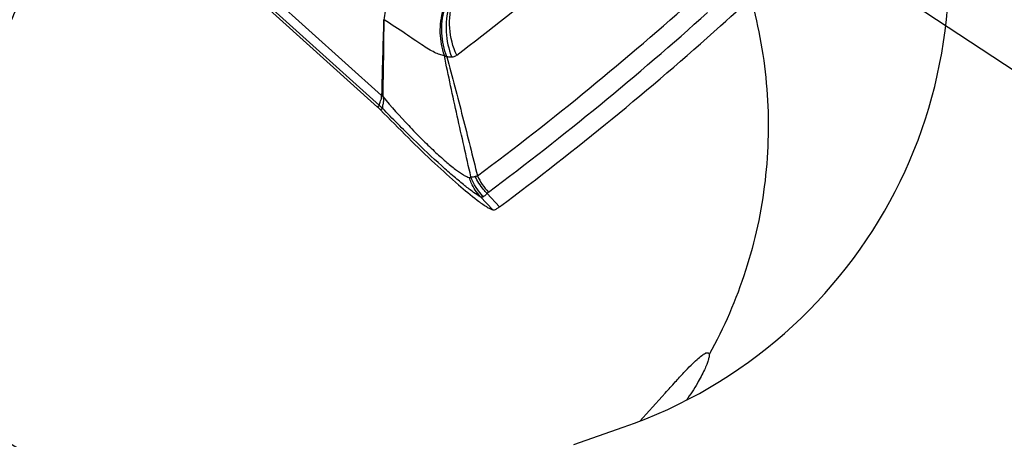
# Model space of a CAD drawing. Units: millimetres. Extents: x 0 to 594, y 0 to 420.
# Drawn here: x 238 to 243, y 256 to 258 of the extents above; entities that cross this region are included whole.
import ezdxf

# ---------------------------------------------------------------- set-up
doc = ezdxf.new("R2010")
doc.units = ezdxf.units.MM
doc.header["$LTSCALE"] = 32.67
doc.layers.get('0').update_dxf_attribs({"linetype": 'CONTINUOUS'})
for name, color, linetype in [('607088417-000_CL', 7, 'CONTINUOUS'), ('607088614-000_CL', 7, 'CONTINUOUS'), ('DIN912-M8X30-12_9_REF', 7, 'CONTINUOUS')]:
    doc.layers.add(name, color=color, linetype=linetype)
doc.styles.get("Standard").update_dxf_attribs({"font": 'TXT.SHX', "width": 0.7})
doc.dimstyles.get("Standard").update_dxf_attribs({"dimtxt": 3.5, "dimasz": 3.5, "dimexe": 1.5, "dimexo": 0, "dimtad": 1, "dimdec": 3, "dimdsep": 46, "dimtxsty": 'STANDARD', "dimblk": '_FILLED', "dimblk1": '_FILLED', "dimblk2": '_FILLED', "dimcen": 0.09, "dimclrt": 2, "dimadec": 3, "dimazin": 2, "dimtol": 1, "dimtp": 0.005, "dimtm": 0.005, "dimtfac": 1, "dimtdec": 3, "dimtofl": 0, "dimtmove": 0, "dimatfit": 3, "dimldrblk": '_FILLED', "dimfxl": 1, "dimtolj": 1, "dimarcsym": 0})

# ---------------------------------------------------------------- blocks, each defined once
blk = doc.blocks.new('_FILLED')
at = {"color": 0, "linetype": 'BYBLOCK'}
blk.add_solid([(0, 0), (-1, 0.125), (-1, -0.125)], dxfattribs=at)

msp = doc.modelspace()

# ---------------------------------------------------------------- linework, layer by layer
at = {"layer": '607088417-000_CL', "color": 9, "linetype": 'CONTINUOUS'}
for p, q in [((238.683, 258.571), (239.4022, 257.9218)), ((238.6504, 258.5382), (239.3918, 257.8691)), ((239.4025, 257.9205), (239.4021, 257.9218)), ((239.4098, 257.9157), (239.4101, 257.9175)), ((239.3918, 257.8691), (239.3816, 257.8613)), ((239.3966, 257.8468), (239.4067, 257.8547)), ((239.4068, 257.855), (239.4067, 257.8547)), ((239.9854, 257.3211), (239.9209, 257.3899)), ((240.0221, 257.3373), (239.9562, 257.4074))]:
    msp.add_line(p, q, dxfattribs=at)
at = {"layer": '607088417-000_CL', "color": 7, "linetype": 'CONTINUOUS'}
msp.add_line((239.3815, 257.8614), (238.6402, 258.5305), dxfattribs=at)
at = {"layer": '607088417-000_CL', "color": 9, "linetype": 'CONTINUOUS'}
for centre, radius, start, end in [((229.81, 271.2109), 16.4544, 307.36781, 311.98545), ((230.0147, 270.7298), 16.5189, 306.78189, 311.94378), ((240.1579, 258.2803), 0.4175, 164.589, 202.0532), ((238.7263, 257.2332), 1.286, 57.5784, 57.7227), ((230.0672, 270.6517), 16.5272, 306.7819, 311.94021), ((239.7885, 258.2202), 0.1046, 237.0771, 245.1346), ((239.22, 257.6366), 0.3375, 55.7799, 57.2713), ((239.1235, 257.5677), 0.4035, 47.9921, 48.3175), ((239.2309, 257.6909), 0.2402, 47.3596, 47.91), ((240.1917, 257.6313), 0.3149, 204.7428, 223.4676)]:
    msp.add_arc(centre, radius, start, end, dxfattribs=at)
at = {"layer": '607088417-000_CL', "color": 7, "linetype": 'CONTINUOUS'}
for centre, radius, start, end in [((230.2124, 270.4938), 16.4106, 311.94333, 313.99957), ((311.8963, 256.153), 72.5156, 178.287233, 178.602272), ((195.8984, 258.7279), 43.5192, 358.93296, 359.46117), ((239.2536, 257.6396), 0.3189, 60.6044, 62.2278), ((239.1799, 257.638), 0.3009, 45.9407, 47.9333), ((239.1726, 257.6305), 0.3114, 44.0131, 45.9401)]:
    msp.add_arc(centre, radius, start, end, dxfattribs=at)
msp.add_ellipse((107.3853, 397.0911), major_axis=(-134.2544, 138.3755), ratio=0.291633, start_param=-3.179319, end_param=-3.152747, dxfattribs=at)
at = {"layer": '607088417-000_CL', "color": 9, "linetype": 'CONTINUOUS'}
for points, knots in [([(239.4157, 258.3187), (239.419, 258.3496), (239.435, 258.4177), (239.4605, 258.4825), (239.4762, 258.5176)], [0, 0, 0, 0, 0.447345, 1, 1, 1, 1]), ([(239.7967, 258.1337), (239.7762, 258.1782), (239.751, 258.2746), (239.7623, 258.3739), (239.7767, 258.42)], [0, 0, 0, 0, 0.503608, 1, 1, 1, 1]), ([(239.7317, 258.1324), (239.7187, 258.1706), (239.7045, 258.252), (239.7149, 258.334), (239.7258, 258.3735)], [0, 0, 0, 0, 0.495988, 1, 1, 1, 1]), ([(239.7445, 258.1253), (239.7297, 258.1647), (239.7127, 258.249), (239.7213, 258.3345), (239.732, 258.3756)], [0, 0, 0, 0, 0.49778, 1, 1, 1, 1]), ([(239.7317, 258.1324), (239.7238, 258.1322), (239.706, 258.1367), (239.6786, 258.1488), (239.6468, 258.1662), (239.6111, 258.189), (239.5709, 258.2165), (239.5061, 258.2614), (239.4536, 258.2958), (239.4157, 258.3187)], [0, 0, 0, 0, 0.064038, 0.145918, 0.243774, 0.358387, 0.490152, 0.640074, 1, 1, 1, 1]), ([(239.8712, 257.4951), (239.8471, 257.6014), (239.7994, 257.8135), (239.7531, 258.026), (239.7317, 258.1324)], [0, 0, 0, 0, 0.501074, 1, 1, 1, 1]), ([(239.7445, 258.1253), (239.7731, 258.0204), (239.8276, 257.812), (239.8801, 257.6031), (239.9058, 257.4995)], [0, 0, 0, 0, 0.504702, 1, 1, 1, 1]), ([(239.7709, 258.1236), (239.7688, 258.1234), (239.76, 258.123), (239.7511, 258.124), (239.7445, 258.1253)], [0, 0, 0, 0, 0.240012, 1, 1, 1, 1]), ([(239.7967, 258.1336), (239.7946, 258.132), (239.7868, 258.1269), (239.7775, 258.1241), (239.771, 258.1235)], [0, 0, 0, 0, 0.291566, 1, 1, 1, 1]), ([(239.3919, 257.869), (239.3915, 257.8712), (239.3923, 257.8773), (239.3948, 257.8878), (239.4014, 257.9018), (239.4025, 257.9137), (239.4025, 257.9205)], [0, 0, 0, 0, 0.130985, 0.335857, 0.61465, 1, 1, 1, 1]), ([(239.4098, 257.9157), (239.4115, 257.9078), (239.4128, 257.8966), (239.4106, 257.883), (239.4089, 257.8734), (239.407, 257.8643), (239.4064, 257.8575), (239.4068, 257.855)], [0, 0, 0, 0, 0.392304, 0.543422, 0.672952, 0.872353, 1, 1, 1, 1]), ([(239.4098, 257.9157), (239.4529, 257.8634), (239.5199, 257.7885), (239.6112, 257.6946), (239.6759, 257.6318), (239.7349, 257.5783), (239.7859, 257.5363), (239.8229, 257.5097), (239.8475, 257.4961), (239.858, 257.492), (239.8627, 257.4908)], [0, 0, 0, 0, 0.325216, 0.482683, 0.628923, 0.758163, 0.865214, 0.946274, 0.976537, 1, 1, 1, 1]), ([(239.9209, 257.3899), (239.9086, 257.3968), (239.8808, 257.4156), (239.835, 257.4508), (239.7793, 257.4973), (239.6882, 257.5778), (239.5621, 257.6973), (239.46, 257.8), (239.4068, 257.855)], [0, 0, 0, 0, 0.060946, 0.144726, 0.249744, 0.374271, 0.669743, 1, 1, 1, 1]), ([(239.8627, 257.4908), (239.8643, 257.4904), (239.8682, 257.4904), (239.8704, 257.4935), (239.8712, 257.495)], [0, 0, 0, 0, 0.492011, 1, 1, 1, 1]), ([(239.9209, 257.3899), (239.9015, 257.4116), (239.8799, 257.4451), (239.8658, 257.4815), (239.8627, 257.4908)], [0, 0, 0, 0, 0.747764, 1, 1, 1, 1]), ([(239.8712, 257.495), (239.8729, 257.4947), (239.8805, 257.4936), (239.8884, 257.4949), (239.8939, 257.4969)], [0, 0, 0, 0, 0.232912, 1, 1, 1, 1]), ([(239.8939, 257.4969), (239.8948, 257.4972), (239.8987, 257.4985), (239.9027, 257.4992), (239.9058, 257.4995)], [0, 0, 0, 0, 0.240989, 1, 1, 1, 1]), ([(239.9562, 257.4074), (239.9498, 257.4139), (239.9251, 257.4408), (239.9053, 257.4721), (239.8939, 257.4969)], [0, 0, 0, 0, 0.251392, 1, 1, 1, 1]), ([(239.9363, 257.3898), (239.9342, 257.3886), (239.9288, 257.3871), (239.9236, 257.3887), (239.9209, 257.3899)], [0, 0, 0, 0, 0.457516, 1, 1, 1, 1]), ([(239.9562, 257.4074), (239.9545, 257.4055), (239.9484, 257.399), (239.9416, 257.3932), (239.9363, 257.3898)], [0, 0, 0, 0, 0.297299, 1, 1, 1, 1]), ([(239.9632, 257.4147), (239.9612, 257.4132), (239.9588, 257.4108), (239.9567, 257.4082), (239.9562, 257.4074)], [0, 0, 0, 0, 0.739162, 1, 1, 1, 1])]:
    msp.add_open_spline(points, degree=3, knots=knots, dxfattribs=at)
for points in [[(239.4068, 257.855), (239.4025, 257.8593), (239.3981, 257.8635), (239.3936, 257.8676)], [(239.4067, 257.8547), (239.4024, 257.8591), (239.3981, 257.8634), (239.3936, 257.8675)], [(239.9363, 257.3898), (239.9079, 257.4198), (239.8853, 257.4563), (239.8712, 257.495)]]:
    msp.add_open_spline(points, degree=3, dxfattribs=at)
at = {"layer": '607088417-000_CL', "color": 7, "linetype": 'CONTINUOUS'}
for points, knots in [([(239.3966, 257.8468), (239.4448, 257.7969), (239.539, 257.7016), (239.6752, 257.57), (239.7954, 257.4607), (239.8705, 257.3977), (239.9043, 257.372)], [0, 0, 0, 0, 0.299307, 0.577912, 0.816859, 1, 1, 1, 1]), ([(239.9043, 257.372), (239.92, 257.3601), (239.9417, 257.3443), (239.9692, 257.328), (239.9804, 257.3227), (239.9854, 257.3211)], [0, 0, 0, 0, 0.615825, 0.837114, 1, 1, 1, 1]), ([(240.0221, 257.3373), (240.0202, 257.3359), (240.0138, 257.3312), (240.0072, 257.3265), (240.0024, 257.3235)], [0, 0, 0, 0, 0.287543, 1, 1, 1, 1]), ([(240.0024, 257.3235), (239.9999, 257.3218), (239.9942, 257.3195), (239.9881, 257.3202), (239.9854, 257.3211)], [0, 0, 0, 0, 0.505878, 1, 1, 1, 1])]:
    msp.add_open_spline(points, degree=3, knots=knots, dxfattribs=at)
at = {"layer": '607088614-000_CL', "color": 7, "linetype": 'CONTINUOUS'}
msp.add_line((240.4112, 256.0883), (240.671, 256.1786), dxfattribs=at)
msp.add_ellipse((239.8642, 258.5482), major_axis=(1.9424, 1.6128), ratio=0.990214, start_param=4.350875, end_param=5.885153, dxfattribs=at)
for points, knots in [([(236.421, 256.7477), (236.4895, 256.7964), (236.6206, 256.9074), (236.796, 257.1028), (236.956, 257.3253), (237.1044, 257.5721), (237.2442, 257.8403), (237.3778, 258.1257), (237.5052, 258.4222), (237.6239, 258.7219), (237.7289, 259.0174), (237.8141, 259.3035), (237.8737, 259.5785), (237.9026, 259.8423), (237.8961, 260.0956), (237.8496, 260.3382), (237.7593, 260.5684), (237.6703, 260.7083), (237.6193, 260.7744)], [0, 0, 0, 0, 0.056161, 0.11423, 0.175001, 0.239002, 0.306438, 0.376981, 0.449492, 0.521996, 0.592307, 0.658916, 0.721356, 0.780003, 0.835788, 0.890013, 0.944223, 1, 1, 1, 1]), ([(240.758, 256.211), (240.8028, 256.2599), (240.8645, 256.3288), (240.9411, 256.4141), (240.9861, 256.4631), (241.024, 256.5027), (241.0553, 256.5331), (241.0802, 256.5544), (241.0955, 256.5648), (241.1023, 256.5679)], [0, 0, 0, 0, 0.40023, 0.558657, 0.69204, 0.801903, 0.889327, 0.955095, 1, 1, 1, 1]), ([(241.1217, 256.5606), (241.1221, 256.5565), (241.121, 256.5463), (241.1165, 256.5288), (241.1083, 256.5061), (241.0906, 256.4651), (241.0565, 256.4018), (241.0227, 256.35), (241.0025, 256.3213)], [0, 0, 0, 0, 0.045803, 0.112544, 0.20158, 0.313725, 0.609074, 1, 1, 1, 1]), ([(241.1023, 256.5679), (241.104, 256.5687), (241.1077, 256.5701), (241.1134, 256.5712), (241.1173, 256.5698), (241.1185, 256.5687)], [0, 0, 0, 0, 0.331332, 0.710228, 1, 1, 1, 1]), ([(241.1185, 256.5687), (241.119, 256.5683), (241.1209, 256.566), (241.1216, 256.5629), (241.1217, 256.5606)], [0, 0, 0, 0, 0.214263, 1, 1, 1, 1])]:
    msp.add_open_spline(points, degree=3, knots=knots, dxfattribs=at)
at = {"layer": '607088614-000_CL', "color": 9, "linetype": 'CONTINUOUS'}
for points, knots in [([(241.3402, 258.4325), (241.3834, 258.2771), (241.4399, 257.9575), (241.4306, 257.4717), (241.328, 256.9977), (241.1995, 256.7009), (241.1217, 256.5606)], [0, 0, 0, 0, 0.250684, 0.500915, 0.750673, 1, 1, 1, 1]), ([(238.7331, 255.4623), (238.6567, 255.4897), (238.4977, 255.5523), (238.2523, 255.6624), (237.9889, 255.7933), (237.5993, 256.0031), (237.0707, 256.3179), (236.6451, 256.5961), (236.421, 256.7477)], [0, 0, 0, 0, 0.091879, 0.193268, 0.304208, 0.424678, 0.693892, 1, 1, 1, 1])]:
    msp.add_open_spline(points, degree=3, knots=knots, dxfattribs=at)

# ---------------------------------------------------------------- leaders
at = {"layer": 'DIN912-M8X30-12_9_REF', "color": 3, "linetype": 'CONTINUOUS'}
msp.add_leader([(247.3773, 254.9769), (224.3825, 270.1606)], dimstyle='STANDARD', override={"dimtad": 0, "dimldrblk": 'DOT'}, dxfattribs=at)

doc.saveas('drawing.dxf')
